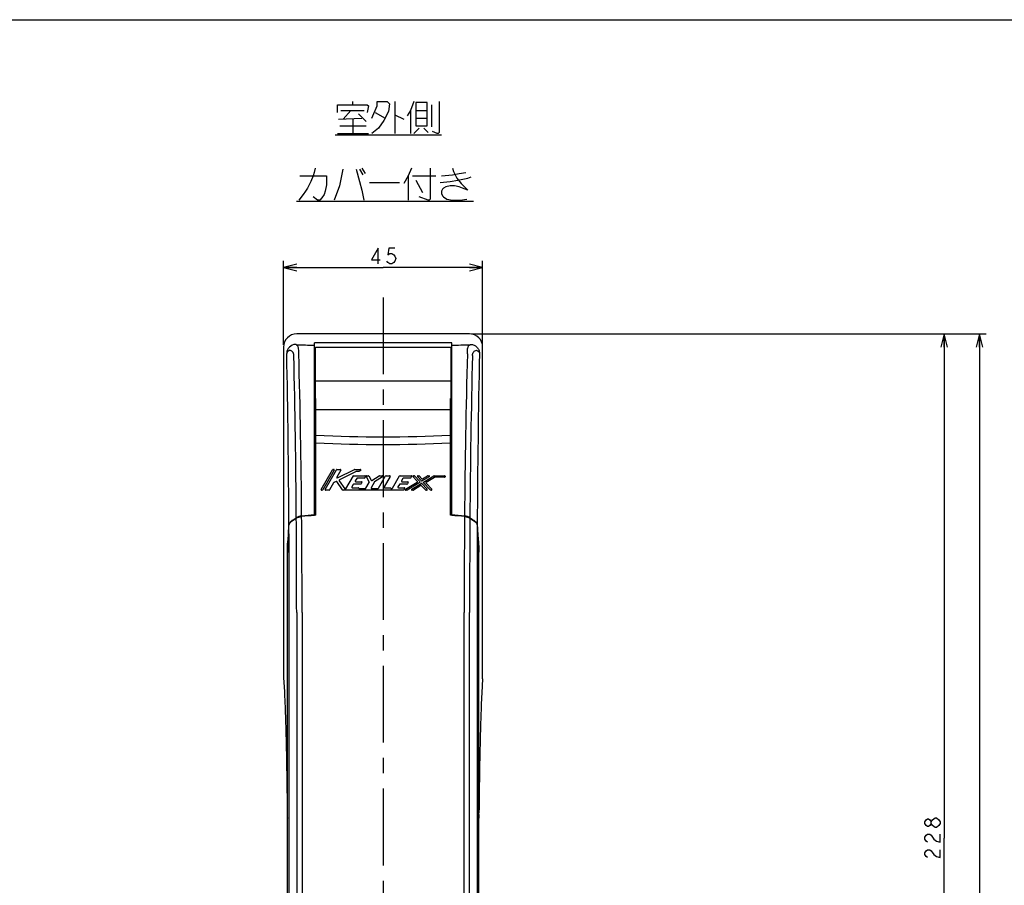
# Model space of a CAD drawing. Units: millimetres. Extents: x 0 to 841, y 0 to 594.
# Drawn here: x 428 to 650, y 398 to 594 of the extents above; entities that cross this region are included whole.
import ezdxf

# ---------------------------------------------------------------- set-up
doc = ezdxf.new("R2010")
doc.units = ezdxf.units.MM
doc.header["$LTSCALE"] = 46.255
doc.linetypes.add('CENTER', pattern=[0.6, 0.375, -0.075, 0.075, -0.075])
doc.layers.get('0').update_dxf_attribs({"linetype": 'CONTINUOUS'})
doc.layers.add('0002_ASM_ALL_AXES', color=7, linetype='CONTINUOUS')
doc.layers.add('002_PRT_ALL_AXES', color=7, linetype='CONTINUOUS')
doc.dimstyles.new('DIMSTYLE_1', dxfattribs={"dimtxt": 3.5, "dimasz": 3, "dimexe": 1.5, "dimexo": 0.5, "dimgap": 0.875, "dimtad": 1, "dimdsep": 46, "dimtxsty": 'STANDARD', "dimblk": 'OPEN', "dimblk1": 'OPEN', "dimblk2": 'OPEN', "dimcen": 0.09, "dimazin": 2, "dimtp": 0.01, "dimtm": 0.01, "dimtfac": 1, "dimtofl": 0, "dimtmove": 0, "dimatfit": 3, "dimldrblk": 'OPEN', "dimfxl": 1, "dimtolj": 1, "dimarcsym": 0})

# ---------------------------------------------------------------- blocks, each defined once
blk = doc.blocks.new('_OPEN')
at = {"color": 0, "linetype": 'BYBLOCK'}
for p, q in [((0, 0), (-1, 0.25)), ((-1, -0.25), (0, 0)), ((-1, 0), (0, 0))]:
    blk.add_line(p, q, dxfattribs=at)
blk = doc.blocks.new('*D1')
at = {"color": 2, "linetype": 'CONTINUOUS'}
for p, q in [((487.41, 520.51), (487.41, 539.46)), ((532.41, 520.51), (532.41, 539.46)), ((487.41, 537.96), (509.91, 537.96)), ((532.41, 537.96), (509.91, 537.96))]:
    blk.add_line(p, q, dxfattribs=at)
at = {"color": 2, "linetype": 'CONTINUOUS', "xscale": 3, "yscale": 3, "zscale": 3, "rotation": 180}
blk.add_blockref('_OPEN', (487.41, 537.96), dxfattribs=at)
at = {"color": 2, "linetype": 'CONTINUOUS', "xscale": 3, "yscale": 3, "zscale": 3}
blk.add_blockref('_OPEN', (532.41, 537.96), dxfattribs=at)
blk = doc.blocks.new('*D2')
at = {"color": 2, "linetype": 'CONTINUOUS'}
for p, q in [((529.92, 523), (638.23, 523)), ((636.73, 523), (636.73, 409)), ((636.73, 295), (636.73, 409)), ((629.82, 295), (638.23, 295))]:
    blk.add_line(p, q, dxfattribs=at)
at = {"color": 2, "linetype": 'CONTINUOUS', "xscale": 3, "yscale": 3, "zscale": 3}
for p, rotation in [((636.73, 523), 90.0000000026), ((636.73, 295), 270.0000000026)]:
    blk.add_blockref('_OPEN', p, dxfattribs=dict(at, rotation=rotation))
blk = doc.blocks.new('*D15')
at = {"color": 2, "linetype": 'CONTINUOUS'}
for p, q in [((529.92, 523), (646.21, 523)), ((644.71, 523), (644.71, 358)), ((644.71, 193), (644.71, 358)), ((525.44, 193), (646.21, 193))]:
    blk.add_line(p, q, dxfattribs=at)
at = {"color": 2, "linetype": 'CONTINUOUS', "xscale": 3, "yscale": 3, "zscale": 3}
for p, rotation in [((644.71, 523), 90), ((644.71, 193), 270)]:
    blk.add_blockref('_OPEN', p, dxfattribs=dict(at, rotation=rotation))

msp = doc.modelspace()

# ---------------------------------------------------------------- linework, layer by layer
at = {"color": 7, "linetype": 'CONTINUOUS'}
for p, q in [((0, 594), (841, 594)), ((529.421, 522.999), (490.399, 522.999)), ((494.41, 481.951), (494.41, 520.997)), ((525.41, 481.951), (525.41, 520.997)), ((487.41, 520.01), (487.41, 444.999)), ((494.61, 505.999), (494.61, 519.999)), ((525.21, 519.999), (525.21, 505.999)), ((532.41, 444.999), (532.41, 520.015)), ((525.31, 514.082), (525.31, 515.511)), ((494.61, 508.351), (494.71, 508.351)), ((494.71, 481.974), (494.71, 508.351)), ((525.11, 481.974), (525.11, 508.351)), ((525.11, 508.351), (525.21, 508.351)), ((495.926, 487.845), (498.496, 492.278)), ((498.857, 492.153), (496.286, 487.72)), ((496.792, 487.845), (499.362, 492.278)), ((498.604, 492.34), (498.749, 492.34)), ((500.372, 492.153), (499.468, 490.593)), ((499.47, 492.34), (500.264, 492.34)), ((499.631, 490.418), (503.469, 492.327)), ((503.525, 492.34), (504.788, 492.34)), ((504.844, 492.104), (504.458, 491.912)), ((499.981, 489.806), (501.27, 487.937)), ((503.844, 491.886), (500.028, 489.988)), ((501.481, 487.946), (503.179, 490.873)), ((503.287, 490.936), (505.807, 490.936)), ((503.935, 490.311), (503.619, 489.765)), ((504.403, 491.899), (503.9, 491.899)), ((505.626, 490.374), (504.043, 490.374)), ((505.915, 490.748), (505.734, 490.436)), ((506.788, 489.498), (506.122, 490.752)), ((506.232, 490.936), (506.585, 490.936)), ((506.696, 490.869), (507.218, 489.886)), ((507.397, 489.84), (509.036, 490.915)), ((509.743, 490.706), (507.986, 489.555)), ((508.87, 488.095), (510.481, 490.873)), ((509.105, 490.936), (509.674, 490.936)), ((511.491, 490.748), (510.133, 488.407)), ((510.589, 490.936), (511.383, 490.936)), ((512.009, 488.095), (513.62, 490.873)), ((513.728, 490.936), (516.249, 490.936)), ((514.377, 490.311), (514.06, 489.765)), ((516.068, 490.374), (514.485, 490.374)), ((516.357, 490.748), (516.176, 490.436)), ((517.636, 489.694), (516.664, 490.725)), ((516.755, 490.936), (516.927, 490.936)), ((517.017, 490.896), (518.226, 489.614)), ((518.591, 489.773), (517.694, 490.725)), ((517.785, 490.936), (517.956, 490.936)), ((518.047, 490.896), (518.656, 490.251)), ((520.318, 490.704), (518.746, 489.752)), ((518.811, 490.23), (519.947, 490.917)), ((519.055, 489.501), (521.394, 490.917)), ((521.498, 490.543), (519.646, 489.421)), ((520.012, 490.936), (520.253, 490.936)), ((521.459, 490.936), (523.786, 490.936)), ((523.786, 490.561), (521.563, 490.561)), ((523.91, 490.811), (523.91, 490.686)), ((496.178, 487.658), (496.034, 487.658)), ((497.693, 487.658), (496.9, 487.658)), ((498.729, 489.319), (497.801, 487.72)), ((499.294, 489.623), (498.781, 489.368)), ((500.743, 487.712), (499.453, 489.582)), ((514.493, 487.658), (500.846, 487.658)), ((503.148, 488.954), (502.831, 488.407)), ((502.939, 488.22), (504.338, 488.22)), ((504.839, 489.016), (503.256, 489.016)), ((503.727, 489.578), (505.02, 489.578)), ((504.399, 488.141), (504.391, 488.111)), ((504.451, 488.033), (505.933, 488.033)), ((505.128, 489.39), (504.947, 489.078)), ((506.041, 488.095), (506.785, 489.377)), ((507.947, 489.513), (507.197, 488.22)), ((507.305, 488.033), (508.762, 488.033)), ((510.241, 488.22), (511.628, 488.22)), ((511.685, 488.134), (511.679, 488.119)), ((511.737, 488.033), (511.901, 488.033)), ((513.589, 488.954), (513.272, 488.407)), ((513.38, 488.22), (514.674, 488.22)), ((515.28, 489.016), (513.697, 489.016)), ((514.168, 489.578), (515.461, 489.578)), ((514.782, 488.032), (514.601, 487.72)), ((514.947, 487.89), (517.61, 489.502)), ((515.253, 487.658), (515.012, 487.658)), ((518.2, 489.422), (515.318, 487.676)), ((515.569, 489.39), (515.388, 489.078)), ((516.394, 487.89), (518.509, 489.171)), ((516.699, 487.658), (516.458, 487.658)), ((518.444, 488.693), (516.764, 487.676)), ((519.519, 487.697), (518.6, 488.672)), ((518.664, 489.149), (519.872, 487.868)), ((520.549, 487.697), (519.029, 489.309)), ((519.781, 487.658), (519.61, 487.658)), ((519.62, 489.229), (520.902, 487.868)), ((520.811, 487.658), (520.639, 487.658)), ((490.288, 481.414), (490.24, 481.382)), ((494.71, 481.974), (494.41, 481.951)), ((525.41, 481.951), (525.11, 481.974)), ((529.579, 481.382), (529.531, 481.414)), ((488.336, 475.719), (488.339, 475.748)), ((531.48, 475.748), (531.483, 475.719)), ((488.288, 333.466), (488.288, 473.67)), ((531.531, 333.466), (531.531, 473.67)), ((488.265, 413.527), (488.288, 413.515)), ((531.531, 413.515), (531.554, 413.527))]:
    msp.add_line(p, q, dxfattribs=at)
at = {"color": 2, "linetype": 'CONTINUOUS'}
for p, q in [((503.093, 574.749), (503.093, 575.499)), ((512.593, 575.499), (512.593, 568.249)), ((520.843, 574.749), (520.843, 569.749)), ((500.343, 573.499), (505.593, 573.499)), ((502.593, 573.499), (500.843, 571.499)), ((504.343, 572.749), (506.093, 570.999)), ((508.093, 572.999), (510.343, 571.749)), ((512.593, 572.499), (514.593, 571.499)), ((516.093, 573.499), (516.093, 568.249)), ((517.343, 573.499), (519.843, 573.499)), ((499.843, 571.499), (505.093, 571.749)), ((500.093, 569.999), (506.093, 569.999)), ((503.093, 571.499), (503.093, 568.249)), ((517.343, 571.749), (519.843, 571.749)), ((499.093, 567.999), (523.093, 567.999)), ((499.593, 568.249), (506.593, 568.249)), ((518.093, 569.499), (516.843, 568.249)), ((519.093, 569.499), (520.093, 568.499)), ((504.578, 560.206), (505.328, 558.956)), ((505.078, 560.456), (505.828, 559.206)), ((515.578, 558.706), (515.578, 553.206)), ((516.578, 558.706), (521.828, 558.706)), ((525.578, 560.456), (525.828, 559.706)), ((506.828, 557.206), (513.578, 557.206)), ((517.328, 557.706), (518.828, 554.956)), ((490.328, 552.956), (530.328, 552.956)), ((635.856, 412.28), (635.565, 411.843))]:
    msp.add_line(p, q, dxfattribs=at)
at = {"color": 9, "linetype": 'CONTINUOUS'}
for p, q in [((525.41, 520.997), (494.41, 520.997)), ((525.21, 512.312), (494.61, 512.312)), ((494.71, 505.897), (525.11, 505.897)), ((488.352, 475.75), (488.339, 475.748)), ((531.48, 475.748), (531.467, 475.75)), ((488.683, 333.179), (488.683, 459.999)), ((490.368, 459.999), (490.368, 332.372)), ((491.589, 459.999), (491.589, 332.372)), ((528.23, 332.372), (528.23, 459.999)), ((529.451, 332.372), (529.451, 459.999)), ((531.136, 459.999), (531.136, 333.179))]:
    msp.add_line(p, q, dxfattribs=at)
at = {"color": 2, "linetype": 'CONTINUOUS'}
for points in [[(499.593, 572.999), (499.593, 574.749), (506.343, 574.749), (506.593, 574.499), (506.343, 572.999)], [(507.343, 571.749), (508.593, 574.499), (508.593, 575.499), (510.843, 575.499), (511.343, 574.999), (511.093, 573.249), (510.093, 571.249), (508.843, 569.499), (507.343, 568.249)], [(516.843, 575.499), (516.093, 573.499), (515.343, 572.249)], [(517.343, 575.249), (517.343, 569.999), (519.843, 569.999), (519.843, 575.249), (517.343, 575.249)], [(522.593, 575.499), (522.593, 568.499), (522.343, 568.249), (522.093, 568.249), (521.093, 568.749)], [(494.578, 560.456), (494.328, 559.456), (494.078, 558.706), (493.578, 557.456), (492.828, 555.956), (492.328, 555.206), (491.828, 554.456), (490.828, 553.206)], [(491.078, 558.706), (497.078, 558.706), (497.078, 556.706), (496.828, 555.206), (496.578, 554.456), (496.078, 553.706), (495.578, 553.206), (495.078, 553.206), (494.078, 553.956)], [(500.828, 560.206), (500.078, 556.456), (498.828, 553.206)], [(503.828, 560.206), (504.578, 557.456), (505.078, 555.456), (505.578, 553.206)], [(516.328, 560.456), (515.578, 558.706), (514.578, 556.956)], [(520.578, 560.456), (520.578, 553.456), (520.328, 553.206), (520.078, 553.206), (518.078, 553.956)], [(523.078, 558.706), (525.578, 558.956), (527.078, 559.206), (528.578, 559.456)], [(525.828, 559.706), (526.578, 558.206), (527.578, 556.956)], [(522.828, 557.206), (525.078, 557.456), (526.828, 557.706), (529.078, 558.206), (529.828, 558.456)], [(527.578, 556.956), (529.078, 555.456), (527.828, 555.956), (527.078, 556.206), (526.078, 556.456), (525.078, 556.456), (524.078, 556.206), (523.578, 555.956), (523.328, 555.706), (523.078, 555.206), (523.078, 554.706), (523.328, 554.206), (523.578, 553.956), (524.328, 553.456), (525.578, 553.206), (527.328, 553.206), (528.828, 553.456)], [(508.816, 538.834), (508.816, 542.334), (507.285, 539.709), (509.253, 539.709)], [(512.535, 542.334), (511.222, 542.334), (511.003, 540.876), (511.441, 541.167), (511.878, 541.167), (512.316, 540.876), (512.535, 540.584), (512.753, 540.001), (512.535, 539.417), (512.316, 539.126), (511.878, 538.834), (511.441, 538.834), (511.003, 539.126), (510.785, 539.417)], [(633.815, 412.28), (633.523, 411.843), (633.231, 411.624), (632.94, 411.624), (632.648, 411.843), (632.356, 412.28), (632.356, 412.718), (632.648, 413.155), (632.94, 413.374), (633.231, 413.374), (633.523, 413.155), (633.815, 412.718)], [(634.69, 411.405), (634.106, 411.843), (633.815, 412.28), (633.815, 412.718), (634.106, 413.155)], [(634.106, 413.155), (634.69, 413.593), (634.981, 413.593)], [(635.565, 411.843), (634.981, 411.405), (634.69, 411.405)], [(634.981, 413.593), (635.565, 413.155), (635.856, 412.718), (635.856, 412.28)], [(632.94, 408.124), (632.648, 408.343), (632.356, 408.78), (632.356, 409.218), (632.648, 409.655), (632.94, 409.874), (633.523, 409.874), (633.815, 409.655)], [(633.815, 409.655), (634.398, 408.78), (634.981, 408.343), (635.856, 408.124), (635.856, 409.874)], [(632.94, 404.624), (632.648, 404.843), (632.356, 405.28), (632.356, 405.718), (632.648, 406.155), (632.94, 406.374), (633.523, 406.374), (633.815, 406.155)], [(633.815, 406.155), (634.398, 405.28), (634.981, 404.843), (635.856, 404.624), (635.856, 406.374)]]:
    msp.add_lwpolyline(points, dxfattribs=at)
at = {"color": 7, "linetype": 'CONTINUOUS'}
for centre, radius, start, end in [((490.396, 520.012), 2.987, 89.96739, 179.95561), ((490.399, 520.009), 2.99, 90.00396, 179.97941), ((529.423, 520.012), 2.987, 0.04439, 90.03261), ((498.604, 492.215), 0.125, 90, 149.88627), ((498.749, 492.215), 0.125, 329.88627, 90), ((499.47, 492.215), 0.125, 90, 149.88626), ((500.264, 492.215), 0.125, 329.88628, 90), ((503.525, 492.215), 0.125, 90, 116.44258), ((504.788, 492.215), 0.125, 296.44272, 90), ((499.576, 490.53), 0.125, 149.88628, 296.44258), ((500.084, 489.876), 0.125, 116.4426, 214.60013), ((503.287, 490.811), 0.125, 90, 149.88623), ((503.727, 489.703), 0.125, 149.886, 270), ((503.9, 491.774), 0.125, 90, 116.4426), ((504.043, 490.249), 0.125, 90, 149.886), ((504.403, 492.024), 0.125, 270, 296.44272), ((505.626, 490.499), 0.125, 270, 329.88655), ((505.807, 490.811), 0.125, 329.88655, 90), ((506.232, 490.811), 0.125, 90, 207.97939), ((506.585, 490.811), 0.125, 27.97948, 90), ((507.328, 489.944), 0.125, 207.97948, 303.25058), ((509.105, 490.811), 0.125, 90, 123.25058), ((509.674, 490.811), 0.125, 303.25053, 90), ((510.589, 490.811), 0.125, 90, 149.88631), ((511.383, 490.811), 0.125, 329.88623, 90), ((513.728, 490.811), 0.125, 90, 149.88634), ((514.168, 489.703), 0.125, 149.88599, 270), ((514.485, 490.249), 0.125, 90, 149.88599), ((516.068, 490.499), 0.125, 270, 329.88655), ((516.249, 490.811), 0.125, 329.88655, 90), ((516.755, 490.811), 0.125, 90, 223.31542), ((516.927, 490.811), 0.125, 43.31546, 90), ((517.545, 489.609), 0.125, 301.19648, 43.31542), ((517.785, 490.811), 0.125, 90, 223.3152), ((517.956, 490.811), 0.125, 43.31515, 90), ((518.682, 489.859), 0.125, 223.3152, 301.19654), ((518.747, 490.336), 0.125, 223.31515, 301.19661), ((520.012, 490.811), 0.125, 90, 121.19661), ((520.253, 490.811), 0.125, 301.19654, 90), ((521.459, 490.811), 0.125, 90, 121.19649), ((521.563, 490.436), 0.125, 90, 121.19659), ((523.786, 490.811), 0.125, 0, 90), ((523.786, 490.686), 0.125, 270, 360), ((496.034, 487.783), 0.125, 149.88627, 270), ((496.178, 487.783), 0.125, 270, 329.88627), ((496.9, 487.783), 0.125, 149.88626, 270), ((497.693, 487.783), 0.125, 270, 329.88628), ((498.837, 489.256), 0.125, 116.44214, 149.88628), ((499.35, 489.511), 0.125, 34.60009, 116.44214), ((500.846, 487.783), 0.125, 214.60009, 270), ((501.373, 488.008), 0.125, 214.60013, 329.88623), ((502.939, 488.345), 0.125, 149.886, 270), ((503.256, 488.891), 0.125, 90, 149.886), ((504.338, 488.157), 0.0624, 344.8542, 90), ((504.451, 488.095), 0.0624, 164.8542, 270), ((504.839, 489.141), 0.125, 270, 329.88655), ((505.02, 489.453), 0.125, 329.88655, 90), ((505.933, 488.157), 0.125, 270, 329.88627), ((506.677, 489.44), 0.125, 329.88627, 27.97939), ((507.305, 488.157), 0.125, 149.8864, 270), ((508.055, 489.45), 0.125, 123.25053, 149.8864), ((508.762, 488.157), 0.125, 270, 329.88631), ((510.241, 488.345), 0.125, 149.88623, 270), ((511.628, 488.157), 0.0624, 337.51633, 90), ((511.737, 488.095), 0.0624, 157.51633, 270), ((511.901, 488.157), 0.125, 270, 329.88634), ((513.38, 488.345), 0.125, 149.886, 270), ((513.697, 488.891), 0.125, 90, 149.886), ((514.493, 487.783), 0.125, 270, 329.88655), ((514.674, 488.095), 0.125, 329.88655, 90), ((515.012, 487.783), 0.125, 121.19648, 270), ((515.253, 487.783), 0.125, 270, 301.19653), ((515.28, 489.141), 0.125, 270, 329.88655), ((515.461, 489.453), 0.125, 329.88655, 90), ((516.458, 487.783), 0.125, 121.19632, 270), ((516.699, 487.783), 0.125, 270, 301.19658), ((518.136, 489.528), 0.125, 301.19653, 43.31546), ((518.509, 488.587), 0.125, 43.31513, 121.19658), ((518.574, 489.064), 0.125, 43.3155, 121.19632), ((519.12, 489.395), 0.125, 121.19649, 223.31542), ((519.61, 487.783), 0.125, 223.31513, 270), ((519.71, 489.314), 0.125, 121.19659, 223.31532), ((519.781, 487.783), 0.125, 270, 43.3155), ((520.639, 487.783), 0.125, 223.31542, 270), ((520.811, 487.783), 0.125, 270, 43.31532), ((490.808, 478.567), 2.665, 122.62328, 123.8522), ((465.96, 517.375), 43.417, 302.63119, 304.00277), ((466.037, 517.21), 43.323, 302.58986, 304.03994), ((491.782, 478.646), 3.178, 95.16827, 95.34824), ((512.231, 252.648), 230.099, 94.44209, 95.17031), ((512.016, 254.632), 228, 94.42894, 95.16362), ((507.796, 255.127), 227.612, 84.82571, 85.56189), ((507.594, 252.141), 230.5, 84.84037, 85.56708), ((528.037, 478.646), 3.178, 84.65186, 84.83173), ((553.876, 517.354), 43.495, 235.96293, 237.40727), ((553.768, 517.236), 43.25, 235.99461, 237.37146), ((529.011, 478.567), 2.665, 56.1478, 57.37669), ((490.755, 478.646), 2.57, 123.8529, 124.95674), ((529.064, 478.646), 2.57, 55.04335, 56.1471), ((609.948, 415.856), 121.721, 180.54894, 180.80173), ((414.574, 415.801), 117.017, 359.19305, 359.456)]:
    msp.add_arc(centre, radius, start, end, dxfattribs=at)
at = {"color": 9, "linetype": 'CONTINUOUS'}
for centre, radius, start, end in [((490.152, 518.565), 2.024, 89.96811, 179.82409), ((508.03, 1154.543), 634.256, 268.394568, 268.769495), ((511.581, 1162.953), 642.668, 271.232969, 271.604171), ((528.942, 521.544), 1.188, 297.90053, 302.02749), ((-1984.378, 467.371), 2473.035, 0.287749, 1.186294), ((-1590.68, 467.226), 2081.016, 0.390639, 1.400032), ((-1351.692, 467.398), 1843.244, 0.448013, 1.589031), ((2371.415, 467.4), 1843.148, 178.410927, 179.552004), ((2610.364, 467.228), 2080.881, 178.599922, 179.60938), ((3003.359, 467.38), 2472.198, 178.812856, 179.712354), ((509.91, 832.845), 333.118, 267.38472, 272.61528), ((509.91, 815.451), 317.482, 267.25582, 272.74417), ((-2320.981, 460.192), 2811.349, 359.996072, 0.430404), ((-2007.222, 460.211), 2498.811, 359.995152, 0.492893), ((3062.429, 460.059), 2534.198, 179.510572, 180.001361), ((3379.72, 460.047), 2850.268, 179.572553, 180.000954), ((-2959.387, 460.032), 3448.07, 359.999462, 0.326648), ((3937.961, 460.149), 3406.825, 179.671372, 180.002518)]:
    msp.add_arc(centre, radius, start, end, dxfattribs=at)
at = {"color": 7, "linetype": 'CONTINUOUS'}
for centre, major_axis, start_param, end_param in [((488.143, 512.999), (0, 38), 3.3404723, 3.6492319), ((488.143, 512.999), (0, 38.1), -2.9432152, -2.6347383), ((531.676, 512.999), (0, 38.1), -3.648447, -3.3399701), ((531.676, 512.999), (0, 38), 2.6339533, 2.942713)]:
    msp.add_ellipse(centre, major_axis=major_axis, ratio=0.0261859, start_param=start_param, end_param=end_param, dxfattribs=at)
at = {"color": 9, "linetype": 'CONTINUOUS'}
for points, knots in [([(488.474, 519.101), (488.423, 519.063), (488.332, 518.984), (488.222, 518.853), (488.151, 518.715), (488.131, 518.618), (488.128, 518.571)], [0, 0, 0, 0, 0.2926822, 0.5515819, 0.7837455, 1, 1, 1, 1]), ([(488.811, 519.294), (488.779, 519.28), (488.662, 519.225), (488.55, 519.158), (488.474, 519.101)], [0, 0, 0, 0, 0.2670337, 1, 1, 1, 1]), ([(489.715, 518.071), (489.71, 518.24), (489.664, 518.548), (489.453, 518.931), (489.156, 519.178), (488.927, 519.266), (488.811, 519.294)], [0, 0, 0, 0, 0.3076755, 0.558818, 0.7819046, 1, 1, 1, 1]), ([(490.26, 520.537), (490.233, 520.543), (490.198, 520.553), (490.162, 520.572), (490.153, 520.584), (490.153, 520.589)], [0, 0, 0, 0, 0.6799587, 0.876121, 1, 1, 1, 1]), ([(490.33, 520.494), (490.323, 520.498), (490.299, 520.512), (490.276, 520.526), (490.26, 520.537)], [0, 0, 0, 0, 0.3089886, 1, 1, 1, 1]), ([(490.843, 518.512), (490.862, 518.765), (490.871, 519.219), (490.797, 519.75), (490.682, 520.077), (490.584, 520.261), (490.468, 520.401), (490.377, 520.469), (490.33, 520.494)], [0, 0, 0, 0, 0.3566794, 0.634786, 0.7464133, 0.8423243, 0.9255678, 1, 1, 1, 1]), ([(528.976, 518.512), (528.957, 518.766), (528.948, 519.219), (529.023, 519.75), (529.138, 520.078), (529.238, 520.261), (529.357, 520.402), (529.45, 520.469), (529.498, 520.494)], [0, 0, 0, 0, 0.3559652, 0.6334617, 0.7448969, 0.8408178, 0.9244736, 1, 1, 1, 1]), ([(529.572, 520.537), (529.601, 520.544), (529.64, 520.554), (529.68, 520.574), (529.691, 520.586), (529.693, 520.591)], [0, 0, 0, 0, 0.670565, 0.8712807, 1, 1, 1, 1]), ([(529.693, 520.591), (529.953, 520.591), (530.477, 520.486), (531.141, 520.043), (531.586, 519.382), (531.692, 518.858), (531.692, 518.599)], [0, 0, 0, 0, 0.2503228, 0.5005682, 0.750481, 1, 1, 1, 1]), ([(530.104, 518.071), (530.109, 518.24), (530.155, 518.549), (530.367, 518.933), (530.664, 519.181), (530.893, 519.271), (531.009, 519.301)], [0, 0, 0, 0, 0.3076407, 0.5587944, 0.7820227, 1, 1, 1, 1]), ([(531.009, 519.301), (531.04, 519.287), (531.156, 519.233), (531.268, 519.168), (531.344, 519.113)], [0, 0, 0, 0, 0.2675543, 1, 1, 1, 1]), ([(531.344, 519.113), (531.395, 519.075), (531.487, 518.999), (531.597, 518.871), (531.668, 518.738), (531.689, 518.644), (531.692, 518.599)], [0, 0, 0, 0, 0.2963012, 0.5563807, 0.7872457, 1, 1, 1, 1])]:
    msp.add_open_spline(points, degree=3, knots=knots, dxfattribs=at)
at = {"color": 7, "linetype": 'CONTINUOUS'}
for points, knots in [([(491.485, 481.81), (491.261, 481.789), (490.842, 481.706), (490.452, 481.525), (490.288, 481.414)], [0, 0, 0, 0, 0.5325153, 1, 1, 1, 1]), ([(490.288, 481.31), (490.454, 481.422), (490.847, 481.603), (491.27, 481.686), (491.496, 481.707)], [0, 0, 0, 0, 0.4673562, 1, 1, 1, 1]), ([(528.323, 481.707), (528.549, 481.686), (528.972, 481.603), (529.365, 481.422), (529.531, 481.31)], [0, 0, 0, 0, 0.532644, 1, 1, 1, 1]), ([(529.531, 481.414), (529.367, 481.525), (528.977, 481.706), (528.558, 481.789), (528.334, 481.81)], [0, 0, 0, 0, 0.4674848, 1, 1, 1, 1]), ([(489.283, 480.752), (489.186, 480.684), (489.012, 480.544), (488.804, 480.304), (488.669, 480.053), (488.63, 479.876), (488.626, 479.791)], [0, 0, 0, 0, 0.2947536, 0.5562735, 0.7885094, 1, 1, 1, 1]), ([(488.627, 479.689), (488.631, 479.78), (488.675, 479.97), (488.829, 480.238), (489.066, 480.492), (489.263, 480.638), (489.372, 480.708)], [0, 0, 0, 0, 0.2083315, 0.4393098, 0.7019816, 1, 1, 1, 1]), ([(530.447, 480.708), (530.556, 480.638), (530.753, 480.492), (530.99, 480.238), (531.144, 479.97), (531.188, 479.78), (531.192, 479.689)], [0, 0, 0, 0, 0.2980184, 0.5606902, 0.7916685, 1, 1, 1, 1]), ([(531.193, 479.791), (531.189, 479.876), (531.15, 480.053), (531.015, 480.304), (530.807, 480.544), (530.633, 480.684), (530.536, 480.752)], [0, 0, 0, 0, 0.2114906, 0.4437264, 0.7052462, 1, 1, 1, 1]), ([(488.339, 475.646), (488.335, 475.613), (488.328, 475.528), (488.314, 475.293), (488.301, 474.883), (488.291, 474.275), (488.288, 473.817), (488.288, 473.568)], [0, 0, 0, 0, 0.0490578, 0.122404, 0.3393856, 0.6412313, 1, 1, 1, 1]), ([(488.288, 473.67), (488.288, 474.062), (488.293, 474.601), (488.309, 475.243), (488.32, 475.493), (488.326, 475.596)], [0, 0, 0, 0, 0.6106042, 0.839018, 1, 1, 1, 1]), ([(488.326, 475.596), (488.327, 475.608), (488.33, 475.649), (488.333, 475.69), (488.336, 475.719)], [0, 0, 0, 0, 0.290277, 1, 1, 1, 1]), ([(531.531, 473.568), (531.531, 473.817), (531.528, 474.275), (531.518, 474.883), (531.505, 475.293), (531.491, 475.528), (531.484, 475.613), (531.48, 475.646)], [0, 0, 0, 0, 0.3587686, 0.6606143, 0.8775959, 0.9509422, 1, 1, 1, 1]), ([(531.483, 475.719), (531.484, 475.71), (531.488, 475.669), (531.491, 475.628), (531.493, 475.596)], [0, 0, 0, 0, 0.2095601, 1, 1, 1, 1]), ([(531.493, 475.596), (531.5, 475.493), (531.51, 475.243), (531.527, 474.601), (531.531, 474.062), (531.531, 473.67)], [0, 0, 0, 0, 0.160982, 0.3893958, 1, 1, 1, 1]), ([(487.41, 444.999), (487.464, 444.316), (487.564, 442.757), (487.691, 440.137), (487.81, 436.974), (487.966, 431.791), (488.121, 424.307), (488.201, 418.05), (488.233, 414.69)], [0, 0, 0, 0, 0.0677641, 0.1546075, 0.2594427, 0.3809444, 0.6675863, 1, 1, 1, 1]), ([(532.41, 444.999), (532.355, 444.316), (532.255, 442.757), (532.128, 440.137), (532.009, 436.974), (531.853, 431.791), (531.698, 424.307), (531.619, 418.05), (531.586, 414.69)], [0, 0, 0, 0, 0.0677641, 0.1546075, 0.2594427, 0.3809444, 0.6675863, 1, 1, 1, 1]), ([(488.239, 414.153), (488.24, 414.109), (488.241, 414.026), (488.244, 413.908), (488.246, 413.803), (488.249, 413.712), (488.252, 413.646), (488.255, 413.603), (488.257, 413.578), (488.259, 413.557), (488.26, 413.542), (488.262, 413.533), (488.264, 413.528), (488.265, 413.527)], [0, 0, 0, 0, 0.2069232, 0.396878, 0.5663627, 0.7121752, 0.8312383, 0.8797753, 0.9204928, 0.9530989, 0.9773248, 0.9929476, 1, 1, 1, 1]), ([(488.265, 413.527), (488.266, 413.526), (488.269, 413.533), (488.269, 413.541), (488.272, 413.561), (488.274, 413.586), (488.276, 413.62), (488.279, 413.679), (488.282, 413.772), (488.285, 413.901), (488.287, 414.05), (488.288, 414.214), (488.288, 414.327), (488.288, 414.384)], [0, 0, 0, 0, 0.003997, 0.0161913, 0.0372975, 0.0674264, 0.1065784, 0.1546168, 0.2762446, 0.4285691, 0.605476, 0.7988692, 1, 1, 1, 1]), ([(531.531, 414.384), (531.531, 414.327), (531.531, 414.214), (531.532, 414.05), (531.534, 413.901), (531.537, 413.772), (531.54, 413.679), (531.543, 413.62), (531.545, 413.586), (531.547, 413.561), (531.55, 413.541), (531.55, 413.533), (531.553, 413.526), (531.554, 413.527)], [0, 0, 0, 0, 0.2010978, 0.3944621, 0.5713489, 0.723666, 0.8453094, 0.8933678, 0.9325412, 0.9626846, 0.9837959, 0.9959897, 1, 1, 1, 1]), ([(531.554, 413.527), (531.556, 413.528), (531.557, 413.533), (531.559, 413.542), (531.56, 413.557), (531.562, 413.577), (531.564, 413.603), (531.567, 413.646), (531.57, 413.712), (531.573, 413.803), (531.576, 413.908), (531.578, 414.026), (531.579, 414.109), (531.58, 414.153)], [0, 0, 0, 0, 0.0069952, 0.0225478, 0.0467457, 0.0793752, 0.1201177, 0.1686377, 0.2876485, 0.4335239, 0.6030017, 0.7929793, 1, 1, 1, 1])]:
    msp.add_open_spline(points, degree=3, knots=knots, dxfattribs=at)
at = {"layer": '0002_ASM_ALL_AXES', "color": 2, "linetype": 'CENTER'}
msp.add_line((509.91, 531.204), (509.91, 297.189), dxfattribs=at)
at = {"layer": '002_PRT_ALL_AXES', "color": 7, "linetype": 'CONTINUOUS'}
for p, q in [((494.61, 519.999), (525.21, 519.999)), ((494.61, 505.999), (494.71, 505.999)), ((525.11, 505.999), (525.21, 505.999))]:
    msp.add_line(p, q, dxfattribs=at)

# ---------------------------------------------------------------- dimensions: what is measured, and where the dimension line sits
at = {"color": 2, "linetype": 'CONTINUOUS'}
dim = msp.add_linear_dim(base=(532.41, 537.959), p1=(487.41, 520.01), p2=(532.41, 520.015), dimstyle='DIMSTYLE_1', dxfattribs=at)
dim.commit()
dim.dimension.update_dxf_attribs({"geometry": '*D1', "text_midpoint": (506.41, 537.959), "dimtype": 160})
for base, p1, p2, angle, picture, middle in [((644.708, 522.999), (524.94, 192.999), (529.421, 522.999), 90, '*D15', (644.708, 352.749)), ((636.731, 294.999), (529.421, 522.999), (629.316, 294.999), 270, '*D2', (636.731, 403.749))]:
    dim = msp.add_linear_dim(base=base, p1=p1, p2=p2, angle=angle, dimstyle='DIMSTYLE_1', dxfattribs=at)
    dim.commit()
    dim.dimension.update_dxf_attribs({"geometry": picture, "text_midpoint": middle, "dimtype": 160})

doc.saveas('drawing.dxf')
